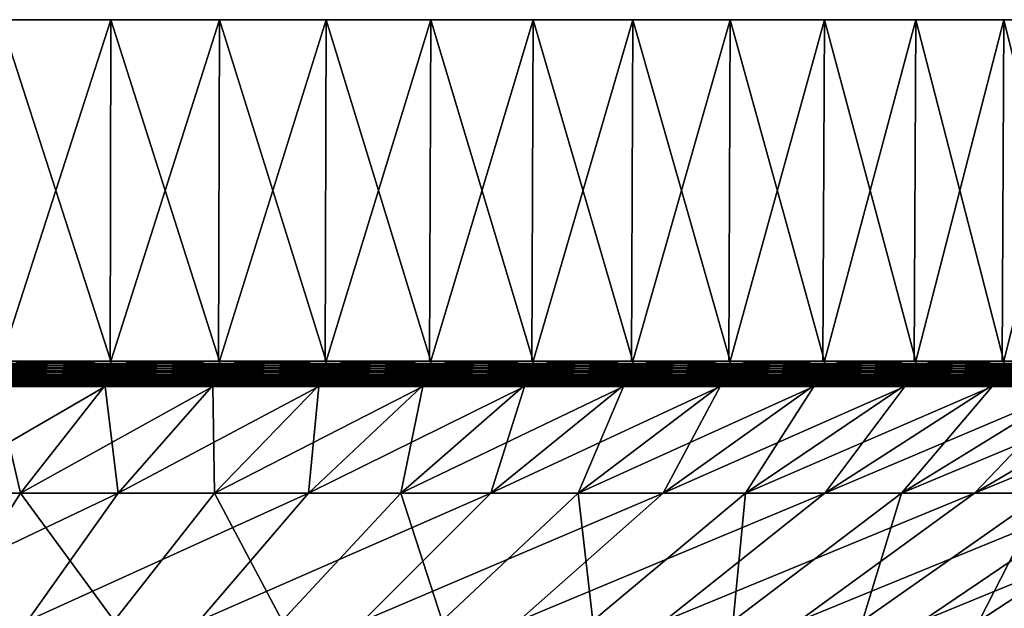
# Model space of a CAD drawing. Extents: x -65 to 65, y -63 to 0.
# Drawn here: x 9 to 20, y -7 to 0 of the extents above; entities that cross this region are included whole.
import ezdxf

# ---------------------------------------------------------------- set-up
doc = ezdxf.new("R2010")
doc.units = 0
doc.layers.add('L5', color=7, linetype='CONTINUOUS')

msp = doc.modelspace()

# ---------------------------------------------------------------- linework, layer by layer
at = {"layer": 'L5', "color": 7}
for points in [[(14.81327, 0, -26.08768), (12.51581, 0, -27.26453), (0, 0)], [(0, 0), (12.51581, 0, -27.26453), (10.12569, 0, -28.23952)], [(0, 0), (10.12569, 0, -28.23952), (7.660599, 0, -29.00543)], [(20.98375, 0, -21.4402), (19.06297, 0, -23.1647), (0, 0)], [(0, 0), (19.06297, 0, -23.1647), (17.00105, 0, -24.71769)], [(0, 0), (17.00105, 0, -24.71769), (14.81327, 0, -26.08768)], [(25.76292, 0, -15.37114), (24.34617, 0, -17.52895), (0, 0)], [(0, 0), (24.34617, 0, -17.52895), (22.74917, 0, -19.55697)], [(0, 0), (22.74917, 0, -19.55697), (20.98375, 0, -21.4402)], [(28.83389, 0, -8.282909), (28.01512, 0, -10.73095), (0, 0)], [(0, 0), (28.01512, 0, -10.73095), (26.98893, 0, -13.09954)], [(0, 0), (26.98893, 0, -13.09954), (25.76292, 0, -15.37114)], [(29.99306, 0, -0.645483), (29.82654, 0, -3.22144), (0, 0)], [(0, 0), (29.82654, 0, -3.22144), (29.43919, 0, -5.773548)], [(0, 0), (29.43919, 0, -5.773548), (28.83389, 0, -8.282909)], [(29.16354, 0, 7.034742), (29.66033, 0, 4.501662), (0, 0)], [(0, 0), (29.66033, 0, 4.501662), (29.93752, 0, 1.935254)], [(0, 0), (29.93752, 0, 1.935254), (29.99306, 0, -0.645483)], [(26.40037, 0, 14.24853), (27.52751, 0, 11.92628), (0, 0)], [(0, 0), (27.52751, 0, 11.92628), (28.45085, 0, 9.515739)], [(0, 0), (28.45085, 0, 9.515739), (29.16354, 0, 7.034742)], [(21.88673, 0, 20.51758), (23.5695, 0, 18.56014), (0, 0)], [(0, 0), (23.5695, 0, 18.56014), (25.07776, 0, 16.46529)], [(0, 0), (25.07776, 0, 16.46529), (26.40037, 0, 14.24853)], [(15.9219, 0, 25.42623), (18.04872, 0, 23.96338), (0, 0)], [(0, 0), (18.04872, 0, 23.96338), (20.04192, 0, 22.32312)], [(0, 0), (20.04192, 0, 22.32312), (21.88673, 0, 20.51758)], [(8.901385, 0, 28.649), (11.33124, 0, 27.77774), (0, 0)], [(0, 0), (11.33124, 0, 27.77774), (13.6772, 0, 26.70083)], [(0, 0), (13.6772, 0, 26.70083), (15.9219, 0, 25.42623)], [(10.12569, 0, -28.23952), (8.901385, -3.791567, -28.649), (7.660599, 0, -29.00543)], [(8.901385, 0, 28.649), (8.893143, -3.791567, 28.62248), (10.12569, -3.791567, 28.23952)], [(8.901385, 0, 28.649), (10.12569, -3.791567, 28.23952), (11.33124, 0, 27.77774)], [(10.12569, 0, -28.23952), (10.11631, -3.791567, -28.21337), (8.901385, -3.791567, -28.649)], [(11.33124, -3.791567, -27.77774), (10.11631, -3.791567, -28.21337), (10.12569, 0, -28.23952)], [(10.12569, -3.791567, 28.23952), (11.32075, -3.791567, 27.75203), (11.33124, 0, 27.77774)], [(12.51581, 0, -27.26453), (11.33124, -3.791567, -27.77774), (10.12569, 0, -28.23952)], [(11.33124, 0, 27.77774), (11.32075, -3.791567, 27.75203), (12.51581, -3.791567, 27.26453)], [(11.33124, 0, 27.77774), (12.51581, -3.791567, 27.26453), (13.6772, 0, 26.70083)], [(12.51581, 0, -27.26453), (12.50422, -3.791567, -27.23929), (11.33124, -3.791567, -27.77774)], [(13.6772, -3.791567, -26.70083), (12.50422, -3.791567, -27.23929), (12.51581, 0, -27.26453)], [(12.51581, -3.791567, 27.26453), (13.66454, -3.791567, 26.67611), (13.6772, 0, 26.70083)], [(14.81327, 0, -26.08768), (13.6772, -3.791567, -26.70083), (12.51581, 0, -27.26453)], [(13.6772, 0, 26.70083), (13.66454, -3.791567, 26.67611), (14.81327, -3.791567, 26.08768)], [(13.6772, 0, 26.70083), (14.81327, -3.791567, 26.08768), (15.9219, 0, 25.42623)], [(14.81327, 0, -26.08768), (14.79955, -3.791567, -26.06353), (13.6772, -3.791567, -26.70083)], [(15.9219, -3.791567, -25.42623), (14.79955, -3.791567, -26.06353), (14.81327, 0, -26.08768)], [(14.81327, -3.791567, 26.08768), (15.90716, -3.791567, 25.40269), (15.9219, 0, 25.42623)], [(17.00105, 0, -24.71769), (15.9219, -3.791567, -25.42623), (14.81327, 0, -26.08768)], [(15.9219, 0, 25.42623), (15.90716, -3.791567, 25.40269), (17.00105, -3.791567, 24.71769)], [(15.9219, 0, 25.42623), (17.00105, -3.791567, 24.71769), (18.04872, 0, 23.96338)], [(17.00105, 0, -24.71769), (16.98531, -3.791567, -24.6948), (15.9219, -3.791567, -25.42623)], [(18.04872, -3.791567, -23.96338), (16.98531, -3.791567, -24.6948), (17.00105, 0, -24.71769)], [(17.00105, -3.791567, 24.71769), (18.03201, -3.791567, 23.94119), (18.04872, 0, 23.96338)], [(19.06297, 0, -23.1647), (18.04872, -3.791567, -23.96338), (17.00105, 0, -24.71769)], [(18.04872, 0, 23.96338), (18.03201, -3.791567, 23.94119), (19.06297, -3.791567, 23.1647)], [(18.04872, 0, 23.96338), (19.06297, -3.791567, 23.1647), (20.04192, 0, 22.32312)], [(19.06297, 0, -23.1647), (19.04532, -3.791567, -23.14325), (18.04872, -3.791567, -23.96338)], [(20.04192, -3.791567, -22.32312), (19.04532, -3.791567, -23.14325), (19.06297, 0, -23.1647)], [(19.06297, -3.791567, 23.1647), (20.02336, -3.791567, 22.30245), (20.04192, 0, 22.32312)], [(20.98375, 0, -21.4402), (20.04192, -3.791567, -22.32312), (19.06297, 0, -23.1647)], [(20.04192, 0, 22.32312), (20.02336, -3.791567, 22.30245), (20.98375, -3.791567, 21.4402)], [(20.04192, 0, 22.32312), (20.98375, -3.791567, 21.4402), (21.88673, 0, 20.51758)], [(20.98375, 0, -21.4402), (20.96432, -3.791567, -21.42035), (20.04192, -3.791567, -22.32312)], [(7.659454, -3.843229, 29.0011), (10.12417, -3.843229, 28.2353), (7.660312, -3.817495, 29.00435)], [(7.660312, -3.817495, 29.00435), (10.12531, -3.817495, 28.23846), (8.893143, -3.791567, 28.62248)], [(7.660312, -3.817495, 29.00435), (10.12417, -3.843229, 28.2353), (10.12531, -3.817495, 28.23846)], [(8.893143, -3.791567, 28.62248), (10.12531, -3.817495, 28.23846), (10.12569, -3.791567, 28.23952)], [(8.901051, -3.817495, -28.64793), (11.33082, -3.817495, -27.7767), (8.900055, -3.843229, -28.64472)], [(8.900055, -3.843229, -28.64472), (11.33082, -3.817495, -27.7767), (11.32955, -3.843229, -27.77359)], [(8.901385, -3.791567, -28.649), (10.11631, -3.791567, -28.21337), (8.901051, -3.817495, -28.64793)], [(8.901051, -3.817495, -28.64793), (10.11631, -3.791567, -28.21337), (11.33082, -3.817495, -27.7767)], [(10.11631, -3.791567, -28.21337), (11.33124, -3.791567, -27.77774), (11.33082, -3.817495, -27.7767)], [(12.51394, -3.843229, 27.26046), (10.12531, -3.817495, 28.23846), (10.12417, -3.843229, 28.2353)], [(11.32075, -3.791567, 27.75203), (10.12569, -3.791567, 28.23952), (10.12531, -3.817495, 28.23846)], [(12.51534, -3.817495, 27.26351), (11.32075, -3.791567, 27.75203), (10.12531, -3.817495, 28.23846)], [(12.51534, -3.817495, 27.26351), (10.12531, -3.817495, 28.23846), (12.51394, -3.843229, 27.26046)], [(12.51581, -3.791567, 27.26453), (11.32075, -3.791567, 27.75203), (12.51534, -3.817495, 27.26351)], [(13.67516, -3.843229, -26.69684), (11.32955, -3.843229, -27.77359), (13.67669, -3.817495, -26.69983)], [(13.67669, -3.817495, -26.69983), (11.32955, -3.843229, -27.77359), (11.33082, -3.817495, -27.7767)], [(13.67669, -3.817495, -26.69983), (11.33082, -3.817495, -27.7767), (12.50422, -3.791567, -27.23929)], [(12.50422, -3.791567, -27.23929), (11.33082, -3.817495, -27.7767), (11.33124, -3.791567, -27.77774)], [(12.50422, -3.791567, -27.23929), (13.6772, -3.791567, -26.70083), (13.67669, -3.817495, -26.69983)], [(12.51394, -3.843229, 27.26046), (14.81105, -3.843229, 26.08378), (12.51534, -3.817495, 27.26351)], [(13.66454, -3.791567, 26.67611), (12.51581, -3.791567, 27.26453), (12.51534, -3.817495, 27.26351)], [(12.51534, -3.817495, 27.26351), (14.81271, -3.817495, 26.0867), (13.66454, -3.791567, 26.67611)], [(12.51534, -3.817495, 27.26351), (14.81105, -3.843229, 26.08378), (14.81271, -3.817495, 26.0867)], [(13.66454, -3.791567, 26.67611), (14.81271, -3.817495, 26.0867), (14.81327, -3.791567, 26.08768)], [(13.67669, -3.817495, -26.69983), (15.92131, -3.817495, -25.42528), (13.67516, -3.843229, -26.69684)], [(13.67516, -3.843229, -26.69684), (15.92131, -3.817495, -25.42528), (15.91952, -3.843229, -25.42243)], [(13.6772, -3.791567, -26.70083), (14.79955, -3.791567, -26.06353), (13.67669, -3.817495, -26.69983)], [(13.67669, -3.817495, -26.69983), (14.79955, -3.791567, -26.06353), (15.92131, -3.817495, -25.42528)], [(14.79955, -3.791567, -26.06353), (15.9219, -3.791567, -25.42623), (15.92131, -3.817495, -25.42528)], [(14.81105, -3.843229, 26.08378), (16.99851, -3.843229, 24.714), (14.81271, -3.817495, 26.0867)], [(15.90716, -3.791567, 25.40269), (14.81327, -3.791567, 26.08768), (14.81271, -3.817495, 26.0867)], [(14.81271, -3.817495, 26.0867), (17.00042, -3.817495, 24.71676), (15.90716, -3.791567, 25.40269)], [(14.81271, -3.817495, 26.0867), (16.99851, -3.843229, 24.714), (17.00042, -3.817495, 24.71676)], [(15.90716, -3.791567, 25.40269), (17.00042, -3.817495, 24.71676), (17.00105, -3.791567, 24.71769)], [(15.92131, -3.817495, -25.42528), (18.04805, -3.817495, -23.96248), (15.91952, -3.843229, -25.42243)], [(15.91952, -3.843229, -25.42243), (18.04805, -3.817495, -23.96248), (18.04603, -3.843229, -23.9598)], [(15.9219, -3.791567, -25.42623), (16.98531, -3.791567, -24.6948), (15.92131, -3.817495, -25.42528)], [(15.92131, -3.817495, -25.42528), (16.98531, -3.791567, -24.6948), (18.04805, -3.817495, -23.96248)], [(16.98531, -3.791567, -24.6948), (18.04872, -3.791567, -23.96338), (18.04805, -3.817495, -23.96248)], [(19.06012, -3.843229, 23.16124), (17.00042, -3.817495, 24.71676), (16.99851, -3.843229, 24.714)], [(18.03201, -3.791567, 23.94119), (17.00105, -3.791567, 24.71769), (17.00042, -3.817495, 24.71676)], [(19.06226, -3.817495, 23.16383), (18.03201, -3.791567, 23.94119), (17.00042, -3.817495, 24.71676)], [(19.06226, -3.817495, 23.16383), (17.00042, -3.817495, 24.71676), (19.06012, -3.843229, 23.16124)], [(19.06297, -3.791567, 23.1647), (18.03201, -3.791567, 23.94119), (19.06226, -3.817495, 23.16383)], [(18.04805, -3.817495, -23.96248), (20.04117, -3.817495, -22.32228), (18.04603, -3.843229, -23.9598)], [(18.04603, -3.843229, -23.9598), (20.04117, -3.817495, -22.32228), (20.03892, -3.843229, -22.31978)], [(18.04872, -3.791567, -23.96338), (19.04532, -3.791567, -23.14325), (18.04805, -3.817495, -23.96248)], [(18.04805, -3.817495, -23.96248), (19.04532, -3.791567, -23.14325), (20.04117, -3.817495, -22.32228)], [(19.04532, -3.791567, -23.14325), (20.04192, -3.791567, -22.32312), (20.04117, -3.817495, -22.32228)], [(19.06012, -3.843229, 23.16124), (20.98062, -3.843229, 21.437), (19.06226, -3.817495, 23.16383)], [(20.02336, -3.791567, 22.30245), (19.06297, -3.791567, 23.1647), (19.06226, -3.817495, 23.16383)], [(19.06226, -3.817495, 23.16383), (20.98296, -3.817495, 21.4394), (20.02336, -3.791567, 22.30245)], [(19.06226, -3.817495, 23.16383), (20.98062, -3.843229, 21.437), (20.98296, -3.817495, 21.4394)], [(20.02336, -3.791567, 22.30245), (20.98296, -3.817495, 21.4394), (20.98375, -3.791567, 21.4402)], [(20.04117, -3.817495, -22.32228), (21.88591, -3.817495, -20.51681), (20.03892, -3.843229, -22.31978)], [(20.03892, -3.843229, -22.31978), (21.88591, -3.817495, -20.51681), (21.88346, -3.843229, -20.51452)], [(20.04192, -3.791567, -22.32312), (20.96432, -3.791567, -21.42035), (20.04117, -3.817495, -22.32228)], [(20.04117, -3.817495, -22.32228), (20.96432, -3.791567, -21.42035), (21.88591, -3.817495, -20.51681)], [(7.650503, -3.940424, 28.96721), (10.11234, -3.940424, 28.2023), (7.65354, -3.917356, 28.97871)], [(7.65354, -3.917356, 28.97871), (10.11636, -3.917356, 28.2135), (7.656056, -3.893347, 28.98823)], [(7.65354, -3.917356, 28.97871), (10.11234, -3.940424, 28.2023), (10.11636, -3.917356, 28.2135)], [(7.656056, -3.893347, 28.98823), (10.11968, -3.893347, 28.22277), (7.658032, -3.868576, 28.99572)], [(7.656056, -3.893347, 28.98823), (10.11636, -3.917356, 28.2135), (10.11968, -3.893347, 28.22277)], [(7.658032, -3.868576, 28.99572), (10.12229, -3.868576, 28.23006), (7.659454, -3.843229, 29.0011)], [(7.658032, -3.868576, 28.99572), (10.11968, -3.893347, 28.22277), (10.12229, -3.868576, 28.23006)], [(7.659454, -3.843229, 29.0011), (10.12229, -3.868576, 28.23006), (10.12417, -3.843229, 28.2353)], [(8.893182, -3.917356, -28.6226), (11.3208, -3.917356, -27.75215), (8.889654, -3.940424, -28.61125)], [(8.889654, -3.940424, -28.61125), (11.3208, -3.917356, -27.75215), (11.31631, -3.940424, -27.74114)], [(8.896105, -3.893347, -28.63201), (11.32452, -3.893347, -27.76127), (8.893182, -3.917356, -28.6226)], [(8.893182, -3.917356, -28.6226), (11.32452, -3.893347, -27.76127), (11.3208, -3.917356, -27.75215)], [(8.898402, -3.868576, -28.6394), (11.32744, -3.868576, -27.76843), (8.896105, -3.893347, -28.63201)], [(8.896105, -3.893347, -28.63201), (11.32744, -3.868576, -27.76843), (11.32452, -3.893347, -27.76127)], [(8.900055, -3.843229, -28.64472), (11.32955, -3.843229, -27.77359), (8.898402, -3.868576, -28.6394)], [(8.898402, -3.868576, -28.6394), (11.32955, -3.843229, -27.77359), (11.32744, -3.868576, -27.76843)], [(12.49931, -3.940424, 27.2286), (10.11636, -3.917356, 28.2135), (10.11234, -3.940424, 28.2023)], [(12.50427, -3.917356, 27.2394), (10.11968, -3.893347, 28.22277), (10.11636, -3.917356, 28.2135)], [(12.50427, -3.917356, 27.2394), (10.11636, -3.917356, 28.2135), (12.49931, -3.940424, 27.2286)], [(12.50838, -3.893347, 27.24836), (10.12229, -3.868576, 28.23006), (10.11968, -3.893347, 28.22277)], [(12.50838, -3.893347, 27.24836), (10.11968, -3.893347, 28.22277), (12.50427, -3.917356, 27.2394)], [(12.51161, -3.868576, 27.25539), (10.12417, -3.843229, 28.2353), (10.12229, -3.868576, 28.23006)], [(12.51161, -3.868576, 27.25539), (10.12229, -3.868576, 28.23006), (12.50838, -3.893347, 27.24836)], [(12.51394, -3.843229, 27.26046), (10.12417, -3.843229, 28.2353), (12.51161, -3.868576, 27.25539)], [(13.65918, -3.940424, -26.66564), (11.31631, -3.940424, -27.74114), (13.6646, -3.917356, -26.67622)], [(13.6646, -3.917356, -26.67622), (11.31631, -3.940424, -27.74114), (11.3208, -3.917356, -27.75215)], [(13.6646, -3.917356, -26.67622), (11.3208, -3.917356, -27.75215), (13.66909, -3.893347, -26.68499)], [(13.66909, -3.893347, -26.68499), (11.3208, -3.917356, -27.75215), (11.32452, -3.893347, -27.76127)], [(13.66909, -3.893347, -26.68499), (11.32452, -3.893347, -27.76127), (13.67262, -3.868576, -26.69188)], [(13.67262, -3.868576, -26.69188), (11.32452, -3.893347, -27.76127), (11.32744, -3.868576, -27.76843)], [(13.67262, -3.868576, -26.69188), (11.32744, -3.868576, -27.76843), (13.67516, -3.843229, -26.69684)], [(13.67516, -3.843229, -26.69684), (11.32744, -3.868576, -27.76843), (11.32955, -3.843229, -27.77359)], [(12.49931, -3.940424, 27.2286), (14.79374, -3.940424, 26.0533), (12.50427, -3.917356, 27.2394)], [(12.50427, -3.917356, 27.2394), (14.79962, -3.917356, 26.06364), (12.50838, -3.893347, 27.24836)], [(12.50427, -3.917356, 27.2394), (14.79374, -3.940424, 26.0533), (14.79962, -3.917356, 26.06364)], [(12.50838, -3.893347, 27.24836), (14.80448, -3.893347, 26.07221), (12.51161, -3.868576, 27.25539)], [(12.50838, -3.893347, 27.24836), (14.79962, -3.917356, 26.06364), (14.80448, -3.893347, 26.07221)], [(12.51161, -3.868576, 27.25539), (14.8083, -3.868576, 26.07894), (12.51394, -3.843229, 27.26046)], [(12.51161, -3.868576, 27.25539), (14.80448, -3.893347, 26.07221), (14.8083, -3.868576, 26.07894)], [(12.51394, -3.843229, 27.26046), (14.8083, -3.868576, 26.07894), (14.81105, -3.843229, 26.08378)], [(13.6646, -3.917356, -26.67622), (15.90723, -3.917356, -25.4028), (13.65918, -3.940424, -26.66564)], [(13.65918, -3.940424, -26.66564), (15.90723, -3.917356, -25.4028), (15.90092, -3.940424, -25.39272)], [(13.66909, -3.893347, -26.68499), (15.91246, -3.893347, -25.41115), (13.6646, -3.917356, -26.67622)], [(13.6646, -3.917356, -26.67622), (15.91246, -3.893347, -25.41115), (15.90723, -3.917356, -25.4028)], [(13.67262, -3.868576, -26.69188), (15.91657, -3.868576, -25.41771), (13.66909, -3.893347, -26.68499)], [(13.66909, -3.893347, -26.68499), (15.91657, -3.868576, -25.41771), (15.91246, -3.893347, -25.41115)], [(13.67516, -3.843229, -26.69684), (15.91952, -3.843229, -25.42243), (13.67262, -3.868576, -26.69188)], [(13.67262, -3.868576, -26.69188), (15.91952, -3.843229, -25.42243), (15.91657, -3.868576, -25.41771)], [(14.79374, -3.940424, 26.0533), (16.97865, -3.940424, 24.68512), (14.79962, -3.917356, 26.06364)], [(14.79962, -3.917356, 26.06364), (16.98539, -3.917356, 24.69491), (14.80448, -3.893347, 26.07221)], [(14.79962, -3.917356, 26.06364), (16.97865, -3.940424, 24.68512), (16.98539, -3.917356, 24.69491)], [(14.80448, -3.893347, 26.07221), (16.99097, -3.893347, 24.70303), (14.8083, -3.868576, 26.07894)], [(14.80448, -3.893347, 26.07221), (16.98539, -3.917356, 24.69491), (16.99097, -3.893347, 24.70303)], [(14.8083, -3.868576, 26.07894), (16.99536, -3.868576, 24.70941), (14.81105, -3.843229, 26.08378)], [(14.8083, -3.868576, 26.07894), (16.99097, -3.893347, 24.70303), (16.99536, -3.868576, 24.70941)], [(14.81105, -3.843229, 26.08378), (16.99536, -3.868576, 24.70941), (16.99851, -3.843229, 24.714)], [(15.90723, -3.917356, -25.4028), (18.03209, -3.917356, -23.9413), (15.90092, -3.940424, -25.39272)], [(15.90092, -3.940424, -25.39272), (18.03209, -3.917356, -23.9413), (18.02494, -3.940424, -23.9318)], [(15.91246, -3.893347, -25.41115), (18.03802, -3.893347, -23.94917), (15.90723, -3.917356, -25.4028)], [(15.90723, -3.917356, -25.4028), (18.03802, -3.893347, -23.94917), (18.03209, -3.917356, -23.9413)], [(15.91657, -3.868576, -25.41771), (18.04267, -3.868576, -23.95535), (15.91246, -3.893347, -25.41115)], [(15.91246, -3.893347, -25.41115), (18.04267, -3.868576, -23.95535), (18.03802, -3.893347, -23.94917)], [(15.91952, -3.843229, -25.42243), (18.04603, -3.843229, -23.9598), (15.91657, -3.868576, -25.41771)], [(15.91657, -3.868576, -25.41771), (18.04603, -3.843229, -23.9598), (18.04267, -3.868576, -23.95535)], [(19.03785, -3.940424, 23.13417), (16.98539, -3.917356, 24.69491), (16.97865, -3.940424, 24.68512)], [(19.0454, -3.917356, 23.14335), (16.99097, -3.893347, 24.70303), (16.98539, -3.917356, 24.69491)], [(19.0454, -3.917356, 23.14335), (16.98539, -3.917356, 24.69491), (19.03785, -3.940424, 23.13417)], [(19.05166, -3.893347, 23.15096), (16.99536, -3.868576, 24.70941), (16.99097, -3.893347, 24.70303)], [(19.05166, -3.893347, 23.15096), (16.99097, -3.893347, 24.70303), (19.0454, -3.917356, 23.14335)], [(19.05658, -3.868576, 23.15694), (16.99851, -3.843229, 24.714), (16.99536, -3.868576, 24.70941)], [(19.05658, -3.868576, 23.15694), (16.99536, -3.868576, 24.70941), (19.05166, -3.893347, 23.15096)], [(19.06012, -3.843229, 23.16124), (16.99851, -3.843229, 24.714), (19.05658, -3.868576, 23.15694)], [(18.03209, -3.917356, -23.9413), (20.02345, -3.917356, -22.30255), (18.02494, -3.940424, -23.9318)], [(18.02494, -3.940424, -23.9318), (20.02345, -3.917356, -22.30255), (20.0155, -3.940424, -22.2937)], [(18.03802, -3.893347, -23.94917), (20.03003, -3.893347, -22.30988), (18.03209, -3.917356, -23.9413)], [(18.03209, -3.917356, -23.9413), (20.03003, -3.893347, -22.30988), (20.02345, -3.917356, -22.30255)], [(18.04267, -3.868576, -23.95535), (20.0352, -3.868576, -22.31564), (18.03802, -3.893347, -23.94917)], [(18.03802, -3.893347, -23.94917), (20.0352, -3.868576, -22.31564), (20.03003, -3.893347, -22.30988)], [(18.04603, -3.843229, -23.9598), (20.03892, -3.843229, -22.31978), (18.04267, -3.868576, -23.95535)], [(18.04267, -3.868576, -23.95535), (20.03892, -3.843229, -22.31978), (20.0352, -3.868576, -22.31564)], [(19.03785, -3.940424, 23.13417), (20.9561, -3.940424, 21.41195), (19.0454, -3.917356, 23.14335)], [(19.0454, -3.917356, 23.14335), (20.96441, -3.917356, 21.42044), (19.05166, -3.893347, 23.15096)], [(19.0454, -3.917356, 23.14335), (20.9561, -3.940424, 21.41195), (20.96441, -3.917356, 21.42044)], [(19.05166, -3.893347, 23.15096), (20.9713, -3.893347, 21.42749), (19.05658, -3.868576, 23.15694)], [(19.05166, -3.893347, 23.15096), (20.96441, -3.917356, 21.42044), (20.9713, -3.893347, 21.42749)], [(19.05658, -3.868576, 23.15694), (20.97672, -3.868576, 21.43302), (19.06012, -3.843229, 23.16124)], [(19.05658, -3.868576, 23.15694), (20.9713, -3.893347, 21.42749), (20.97672, -3.868576, 21.43302)], [(19.06012, -3.843229, 23.16124), (20.97672, -3.868576, 21.43302), (20.98062, -3.843229, 21.437)], [(20.02345, -3.917356, -22.30255), (21.86656, -3.917356, -20.49868), (20.0155, -3.940424, -22.2937)], [(20.0155, -3.940424, -22.2937), (21.86656, -3.917356, -20.49868), (21.85788, -3.940424, -20.49054)], [(20.03003, -3.893347, -22.30988), (21.87375, -3.893347, -20.50541), (20.02345, -3.917356, -22.30255)], [(20.02345, -3.917356, -22.30255), (21.87375, -3.893347, -20.50541), (21.86656, -3.917356, -20.49868)], [(20.0352, -3.868576, -22.31564), (21.87939, -3.868576, -20.51071), (20.03003, -3.893347, -22.30988)], [(20.03003, -3.893347, -22.30988), (21.87939, -3.868576, -20.51071), (21.87375, -3.893347, -20.50541)], [(20.03892, -3.843229, -22.31978), (21.88346, -3.843229, -20.51452), (20.0352, -3.868576, -22.31564)], [(20.0352, -3.868576, -22.31564), (21.88346, -3.843229, -20.51452), (21.87939, -3.868576, -20.51071)], [(7.622878, -4.050047, 28.86261), (10.07583, -4.050047, 28.10047), (7.628436, -4.035919, 28.88366)], [(7.628436, -4.035919, 28.88366), (10.08318, -4.035919, 28.12096), (7.633663, -4.019962, 28.90345)], [(7.628436, -4.035919, 28.88366), (10.07583, -4.050047, 28.10047), (10.08318, -4.035919, 28.12096)], [(7.633663, -4.019962, 28.90345), (10.09008, -4.019962, 28.14022), (7.638517, -4.002297, 28.92183)], [(7.633663, -4.019962, 28.90345), (10.08318, -4.035919, 28.12096), (10.09008, -4.019962, 28.14022)], [(7.638517, -4.002297, 28.92183), (10.0965, -4.002297, 28.15812), (7.642964, -3.983054, 28.93866)], [(7.638517, -4.002297, 28.92183), (10.09008, -4.019962, 28.14022), (10.0965, -4.002297, 28.15812)], [(7.642964, -3.983054, 28.93866), (10.10238, -3.983054, 28.17451), (7.646969, -3.962378, 28.95383)], [(7.642964, -3.983054, 28.93866), (10.0965, -4.002297, 28.15812), (10.10238, -3.983054, 28.17451)], [(7.646969, -3.962378, 28.95383), (10.10767, -3.962378, 28.18928), (7.650503, -3.940424, 28.96721)], [(7.646969, -3.962378, 28.95383), (10.10238, -3.983054, 28.17451), (10.10767, -3.962378, 28.18928)], [(7.650503, -3.940424, 28.96721), (10.10767, -3.962378, 28.18928), (10.11234, -3.940424, 28.2023)], [(8.864013, -4.035919, -28.52872), (11.28367, -4.035919, -27.66112), (8.857554, -4.050047, -28.50793)], [(8.857554, -4.050047, -28.50793), (11.28367, -4.035919, -27.66112), (11.27544, -4.050047, -27.64096)], [(8.870086, -4.019962, -28.54827), (11.2914, -4.019962, -27.68007), (8.864013, -4.035919, -28.52872)], [(8.864013, -4.035919, -28.52872), (11.2914, -4.019962, -27.68007), (11.28367, -4.035919, -27.66112)], [(8.875727, -4.002297, -28.56642), (11.29858, -4.002297, -27.69767), (8.870086, -4.019962, -28.54827)], [(8.870086, -4.019962, -28.54827), (11.29858, -4.002297, -27.69767), (11.2914, -4.019962, -27.68007)], [(8.880894, -3.983054, -28.58305), (11.30515, -3.983054, -27.7138), (8.875727, -4.002297, -28.56642)], [(8.875727, -4.002297, -28.56642), (11.30515, -3.983054, -27.7138), (11.29858, -4.002297, -27.69767)], [(8.885548, -3.962378, -28.59803), (11.31108, -3.962378, -27.72832), (8.880894, -3.983054, -28.58305)], [(8.880894, -3.983054, -28.58305), (11.31108, -3.962378, -27.72832), (11.30515, -3.983054, -27.7138)], [(8.889654, -3.940424, -28.61125), (11.31631, -3.940424, -27.74114), (8.885548, -3.962378, -28.59803)], [(8.885548, -3.962378, -28.59803), (11.31631, -3.940424, -27.74114), (11.31108, -3.962378, -27.72832)], [(12.45418, -4.050047, 27.13028), (10.08318, -4.035919, 28.12096), (10.07583, -4.050047, 28.10047)], [(12.46326, -4.035919, 27.15006), (10.09008, -4.019962, 28.14022), (10.08318, -4.035919, 28.12096)], [(12.46326, -4.035919, 27.15006), (10.08318, -4.035919, 28.12096), (12.45418, -4.050047, 27.13028)], [(12.4718, -4.019962, 27.16866), (10.0965, -4.002297, 28.15812), (10.09008, -4.019962, 28.14022)], [(12.4718, -4.019962, 27.16866), (10.09008, -4.019962, 28.14022), (12.46326, -4.035919, 27.15006)], [(12.47973, -4.002297, 27.18594), (10.10238, -3.983054, 28.17451), (10.0965, -4.002297, 28.15812)], [(12.47973, -4.002297, 27.18594), (10.0965, -4.002297, 28.15812), (12.4718, -4.019962, 27.16866)], [(12.487, -3.983054, 27.20177), (10.10767, -3.962378, 28.18928), (10.10238, -3.983054, 28.17451)], [(12.487, -3.983054, 27.20177), (10.10238, -3.983054, 28.17451), (12.47973, -4.002297, 27.18594)], [(12.49354, -3.962378, 27.21602), (10.11234, -3.940424, 28.2023), (10.10767, -3.962378, 28.18928)], [(12.49354, -3.962378, 27.21602), (10.10767, -3.962378, 28.18928), (12.487, -3.983054, 27.20177)], [(12.49931, -3.940424, 27.2286), (10.11234, -3.940424, 28.2023), (12.49354, -3.962378, 27.21602)], [(13.60985, -4.050047, -26.56935), (11.27544, -4.050047, -27.64096), (13.61978, -4.035919, -26.58872)], [(13.61978, -4.035919, -26.58872), (11.27544, -4.050047, -27.64096), (11.28367, -4.035919, -27.66112)], [(13.61978, -4.035919, -26.58872), (11.28367, -4.035919, -27.66112), (13.62911, -4.019962, -26.60694)], [(13.62911, -4.019962, -26.60694), (11.28367, -4.035919, -27.66112), (11.2914, -4.019962, -27.68007)], [(13.62911, -4.019962, -26.60694), (11.2914, -4.019962, -27.68007), (13.63778, -4.002297, -26.62386)], [(13.63778, -4.002297, -26.62386), (11.2914, -4.019962, -27.68007), (11.29858, -4.002297, -27.69767)], [(13.63778, -4.002297, -26.62386), (11.29858, -4.002297, -27.69767), (13.64572, -3.983054, -26.63936)], [(13.64572, -3.983054, -26.63936), (11.29858, -4.002297, -27.69767), (11.30515, -3.983054, -27.7138)], [(13.64572, -3.983054, -26.63936), (11.30515, -3.983054, -27.7138), (13.65287, -3.962378, -26.65332)], [(13.65287, -3.962378, -26.65332), (11.30515, -3.983054, -27.7138), (11.31108, -3.962378, -27.72832)], [(13.65287, -3.962378, -26.65332), (11.31108, -3.962378, -27.72832), (13.65918, -3.940424, -26.66564)], [(13.65918, -3.940424, -26.66564), (11.31108, -3.962378, -27.72832), (11.31631, -3.940424, -27.74114)], [(12.45418, -4.050047, 27.13028), (14.74032, -4.050047, 25.95922), (12.46326, -4.035919, 27.15006)], [(12.46326, -4.035919, 27.15006), (14.75107, -4.035919, 25.97815), (12.4718, -4.019962, 27.16866)], [(12.46326, -4.035919, 27.15006), (14.74032, -4.050047, 25.95922), (14.75107, -4.035919, 25.97815)], [(12.4718, -4.019962, 27.16866), (14.76118, -4.019962, 25.99595), (12.47973, -4.002297, 27.18594)], [(12.4718, -4.019962, 27.16866), (14.75107, -4.035919, 25.97815), (14.76118, -4.019962, 25.99595)], [(12.47973, -4.002297, 27.18594), (14.77057, -4.002297, 26.01248), (12.487, -3.983054, 27.20177)], [(12.47973, -4.002297, 27.18594), (14.76118, -4.019962, 25.99595), (14.77057, -4.002297, 26.01248)], [(12.487, -3.983054, 27.20177), (14.77917, -3.983054, 26.02763), (12.49354, -3.962378, 27.21602)], [(12.487, -3.983054, 27.20177), (14.77057, -4.002297, 26.01248), (14.77917, -3.983054, 26.02763)], [(12.49354, -3.962378, 27.21602), (14.78691, -3.962378, 26.04127), (12.49931, -3.940424, 27.2286)], [(12.49354, -3.962378, 27.21602), (14.77917, -3.983054, 26.02763), (14.78691, -3.962378, 26.04127)], [(12.49931, -3.940424, 27.2286), (14.78691, -3.962378, 26.04127), (14.79374, -3.940424, 26.0533)], [(13.61978, -4.035919, -26.58872), (15.85506, -4.035919, -25.31948), (13.60985, -4.050047, -26.56935)], [(13.60985, -4.050047, -26.56935), (15.85506, -4.035919, -25.31948), (15.8435, -4.050047, -25.30103)], [(13.62911, -4.019962, -26.60694), (15.86592, -4.019962, -25.33682), (13.61978, -4.035919, -26.58872)], [(13.61978, -4.035919, -26.58872), (15.86592, -4.019962, -25.33682), (15.85506, -4.035919, -25.31948)], [(13.63778, -4.002297, -26.62386), (15.87601, -4.002297, -25.35294), (13.62911, -4.019962, -26.60694)], [(13.62911, -4.019962, -26.60694), (15.87601, -4.002297, -25.35294), (15.86592, -4.019962, -25.33682)], [(13.64572, -3.983054, -26.63936), (15.88525, -3.983054, -25.3677), (13.63778, -4.002297, -26.62386)], [(13.63778, -4.002297, -26.62386), (15.88525, -3.983054, -25.3677), (15.87601, -4.002297, -25.35294)], [(13.65287, -3.962378, -26.65332), (15.89357, -3.962378, -25.38099), (13.64572, -3.983054, -26.63936)], [(13.64572, -3.983054, -26.63936), (15.89357, -3.962378, -25.38099), (15.88525, -3.983054, -25.3677)], [(13.65918, -3.940424, -26.66564), (15.90092, -3.940424, -25.39272), (13.65287, -3.962378, -26.65332)], [(13.65287, -3.962378, -26.65332), (15.90092, -3.940424, -25.39272), (15.89357, -3.962378, -25.38099)], [(14.74032, -4.050047, 25.95922), (16.91734, -4.050047, 24.59598), (14.75107, -4.035919, 25.97815)], [(14.75107, -4.035919, 25.97815), (16.92967, -4.035919, 24.61392), (14.76118, -4.019962, 25.99595)], [(14.75107, -4.035919, 25.97815), (16.91734, -4.050047, 24.59598), (16.92967, -4.035919, 24.61392)], [(14.76118, -4.019962, 25.99595), (16.94127, -4.019962, 24.63078), (14.77057, -4.002297, 26.01248)], [(14.76118, -4.019962, 25.99595), (16.92967, -4.035919, 24.61392), (16.94127, -4.019962, 24.63078)], [(14.77057, -4.002297, 26.01248), (16.95205, -4.002297, 24.64644), (14.77917, -3.983054, 26.02763)], [(14.77057, -4.002297, 26.01248), (16.94127, -4.019962, 24.63078), (16.95205, -4.002297, 24.64644)], [(14.77917, -3.983054, 26.02763), (16.96192, -3.983054, 24.66079), (14.78691, -3.962378, 26.04127)], [(14.77917, -3.983054, 26.02763), (16.95205, -4.002297, 24.64644), (16.96192, -3.983054, 24.66079)], [(14.78691, -3.962378, 26.04127), (16.9708, -3.962378, 24.67371), (14.79374, -3.940424, 26.0533)], [(14.78691, -3.962378, 26.04127), (16.96192, -3.983054, 24.66079), (16.9708, -3.962378, 24.67371)], [(14.79374, -3.940424, 26.0533), (16.9708, -3.962378, 24.67371), (16.97865, -3.940424, 24.68512)], [(15.85506, -4.035919, -25.31948), (17.97295, -4.035919, -23.86277), (15.8435, -4.050047, -25.30103)], [(15.8435, -4.050047, -25.30103), (17.97295, -4.035919, -23.86277), (17.95985, -4.050047, -23.84538)], [(15.86592, -4.019962, -25.33682), (17.98526, -4.019962, -23.87912), (15.85506, -4.035919, -25.31948)], [(15.85506, -4.035919, -25.31948), (17.98526, -4.019962, -23.87912), (17.97295, -4.035919, -23.86277)], [(15.87601, -4.002297, -25.35294), (17.9967, -4.002297, -23.89431), (15.86592, -4.019962, -25.33682)], [(15.86592, -4.019962, -25.33682), (17.9967, -4.002297, -23.89431), (17.98526, -4.019962, -23.87912)], [(15.88525, -3.983054, -25.3677), (18.00717, -3.983054, -23.90822), (15.87601, -4.002297, -25.35294)], [(15.87601, -4.002297, -25.35294), (18.00717, -3.983054, -23.90822), (17.9967, -4.002297, -23.89431)], [(15.89357, -3.962378, -25.38099), (18.01661, -3.962378, -23.92075), (15.88525, -3.983054, -25.3677)], [(15.88525, -3.983054, -25.3677), (18.01661, -3.962378, -23.92075), (18.00717, -3.983054, -23.90822)], [(15.90092, -3.940424, -25.39272), (18.02494, -3.940424, -23.9318), (15.89357, -3.962378, -25.38099)], [(15.89357, -3.962378, -25.38099), (18.02494, -3.940424, -23.9318), (18.01661, -3.962378, -23.92075)], [(18.9691, -4.050047, 23.05063), (16.92967, -4.035919, 24.61392), (16.91734, -4.050047, 24.59598)], [(18.98293, -4.035919, 23.06744), (16.94127, -4.019962, 24.63078), (16.92967, -4.035919, 24.61392)], [(18.98293, -4.035919, 23.06744), (16.92967, -4.035919, 24.61392), (18.9691, -4.050047, 23.05063)], [(18.99594, -4.019962, 23.08325), (16.95205, -4.002297, 24.64644), (16.94127, -4.019962, 24.63078)], [(18.99594, -4.019962, 23.08325), (16.94127, -4.019962, 24.63078), (18.98293, -4.035919, 23.06744)], [(19.00802, -4.002297, 23.09792), (16.96192, -3.983054, 24.66079), (16.95205, -4.002297, 24.64644)], [(19.00802, -4.002297, 23.09792), (16.95205, -4.002297, 24.64644), (18.99594, -4.019962, 23.08325)], [(19.01909, -3.983054, 23.11137), (16.9708, -3.962378, 24.67371), (16.96192, -3.983054, 24.66079)], [(19.01909, -3.983054, 23.11137), (16.96192, -3.983054, 24.66079), (19.00802, -4.002297, 23.09792)], [(19.02905, -3.962378, 23.12348), (16.97865, -3.940424, 24.68512), (16.9708, -3.962378, 24.67371)], [(19.02905, -3.962378, 23.12348), (16.9708, -3.962378, 24.67371), (19.01909, -3.983054, 23.11137)], [(19.03785, -3.940424, 23.13417), (16.97865, -3.940424, 24.68512), (19.02905, -3.962378, 23.12348)], [(17.97295, -4.035919, -23.86277), (19.95777, -4.035919, -22.2294), (17.95985, -4.050047, -23.84538)], [(17.95985, -4.050047, -23.84538), (19.95777, -4.035919, -22.2294), (19.94323, -4.050047, -22.2132)], [(17.98526, -4.019962, -23.87912), (19.97145, -4.019962, -22.24462), (17.97295, -4.035919, -23.86277)], [(17.97295, -4.035919, -23.86277), (19.97145, -4.019962, -22.24462), (19.95777, -4.035919, -22.2294)], [(17.9967, -4.002297, -23.89431), (19.98414, -4.002297, -22.25877), (17.98526, -4.019962, -23.87912)], [(17.98526, -4.019962, -23.87912), (19.98414, -4.002297, -22.25877), (19.97145, -4.019962, -22.24462)], [(18.00717, -3.983054, -23.90822), (19.99578, -3.983054, -22.27173), (17.9967, -4.002297, -23.89431)], [(17.9967, -4.002297, -23.89431), (19.99578, -3.983054, -22.27173), (19.98414, -4.002297, -22.25877)], [(18.01661, -3.962378, -23.92075), (20.00626, -3.962378, -22.2834), (18.00717, -3.983054, -23.90822)], [(18.00717, -3.983054, -23.90822), (20.00626, -3.962378, -22.2834), (19.99578, -3.983054, -22.27173)], [(18.02494, -3.940424, -23.9318), (20.0155, -3.940424, -22.2937), (18.01661, -3.962378, -23.92075)], [(18.01661, -3.962378, -23.92075), (20.0155, -3.940424, -22.2937), (20.00626, -3.962378, -22.2834)], [(18.9691, -4.050047, 23.05063), (20.88042, -4.050047, 21.33463), (18.98293, -4.035919, 23.06744)], [(18.98293, -4.035919, 23.06744), (20.89565, -4.035919, 21.35019), (18.99594, -4.019962, 23.08325)], [(18.98293, -4.035919, 23.06744), (20.88042, -4.050047, 21.33463), (20.89565, -4.035919, 21.35019)], [(18.99594, -4.019962, 23.08325), (20.90997, -4.019962, 21.36481), (19.00802, -4.002297, 23.09792)], [(18.99594, -4.019962, 23.08325), (20.89565, -4.035919, 21.35019), (20.90997, -4.019962, 21.36481)], [(19.00802, -4.002297, 23.09792), (20.92326, -4.002297, 21.3784), (19.01909, -3.983054, 23.11137)], [(19.00802, -4.002297, 23.09792), (20.90997, -4.019962, 21.36481), (20.92326, -4.002297, 21.3784)], [(19.01909, -3.983054, 23.11137), (20.93544, -3.983054, 21.39085), (19.02905, -3.962378, 23.12348)], [(19.01909, -3.983054, 23.11137), (20.92326, -4.002297, 21.3784), (20.93544, -3.983054, 21.39085)], [(19.02905, -3.962378, 23.12348), (20.94642, -3.962378, 21.40206), (19.03785, -3.940424, 23.13417)], [(19.02905, -3.962378, 23.12348), (20.93544, -3.983054, 21.39085), (20.94642, -3.962378, 21.40206)], [(19.03785, -3.940424, 23.13417), (20.94642, -3.962378, 21.40206), (20.9561, -3.940424, 21.41195)], [(19.95777, -4.035919, -22.2294), (21.79484, -4.035919, -20.43144), (19.94323, -4.050047, -22.2132)], [(19.94323, -4.050047, -22.2132), (21.79484, -4.035919, -20.43144), (21.77895, -4.050047, -20.41655)], [(19.97145, -4.019962, -22.24462), (21.80977, -4.019962, -20.44544), (19.95777, -4.035919, -22.2294)], [(19.95777, -4.035919, -22.2294), (21.80977, -4.019962, -20.44544), (21.79484, -4.035919, -20.43144)], [(19.98414, -4.002297, -22.25877), (21.82364, -4.002297, -20.45844), (19.97145, -4.019962, -22.24462)], [(19.97145, -4.019962, -22.24462), (21.82364, -4.002297, -20.45844), (21.80977, -4.019962, -20.44544)], [(19.99578, -3.983054, -22.27173), (21.83634, -3.983054, -20.47035), (19.98414, -4.002297, -22.25877)], [(19.98414, -4.002297, -22.25877), (21.83634, -3.983054, -20.47035), (21.82364, -4.002297, -20.45844)], [(20.00626, -3.962378, -22.2834), (21.84779, -3.962378, -20.48108), (19.99578, -3.983054, -22.27173)], [(19.99578, -3.983054, -22.27173), (21.84779, -3.962378, -20.48108), (21.83634, -3.983054, -20.47035)], [(20.0155, -3.940424, -22.2937), (21.85788, -3.940424, -20.49054), (20.00626, -3.962378, -22.2834)], [(20.00626, -3.962378, -22.2834), (21.85788, -3.940424, -20.49054), (21.84779, -3.962378, -20.48108)], [(6.900958, -5.255414, -26.1292), (8.843672, -4.072408, -28.46325), (9.121602, -5.255414, -25.43923)], [(7.617027, -4.06224, 28.84046), (10.0681, -4.06224, 28.0789), (7.622878, -4.050047, 28.86261)], [(7.617027, -4.06224, 28.84046), (8.835483, -4.072408, 28.4369), (10.0681, -4.06224, 28.0789)], [(7.622878, -4.050047, 28.86261), (10.0681, -4.06224, 28.0789), (10.07583, -4.050047, 28.10047)], [(10.06004, -4.072408, 28.05642), (8.835483, -4.072408, 28.4369), (8.018705, -5.255414, 25.80811)], [(10.20761, -5.255414, 25.02324), (10.06004, -4.072408, 28.05642), (8.018705, -5.255414, 25.80811)], [(8.835483, -4.072408, 28.4369), (10.06004, -4.072408, 28.05642), (10.0681, -4.06224, 28.0789)], [(10.05072, -4.072408, -28.03045), (8.843672, -4.072408, -28.46325), (8.850756, -4.06224, -28.48605)], [(8.843672, -4.072408, -28.46325), (10.05072, -4.072408, -28.03045), (9.121602, -5.255414, -25.43923)], [(8.857554, -4.050047, -28.50793), (11.27544, -4.050047, -27.64096), (8.850756, -4.06224, -28.48605)], [(8.850756, -4.06224, -28.48605), (11.27544, -4.050047, -27.64096), (11.26679, -4.06224, -27.61975)], [(8.850756, -4.06224, -28.48605), (11.26679, -4.06224, -27.61975), (10.05072, -4.072408, -28.03045)], [(10.05072, -4.072408, -28.03045), (11.25777, -4.072408, -27.59764), (9.121602, -5.255414, -25.43923)], [(9.121602, -5.255414, -25.43923), (11.25777, -4.072408, -27.59764), (11.27471, -5.255414, -24.56092)], [(10.05072, -4.072408, -28.03045), (11.26679, -4.06224, -27.61975), (11.25777, -4.072408, -27.59764)], [(11.24735, -4.072408, 27.57209), (10.0681, -4.06224, 28.0789), (10.06004, -4.072408, 28.05642)], [(11.24735, -4.072408, 27.57209), (10.06004, -4.072408, 28.05642), (10.20761, -5.255414, 25.02324)], [(12.44462, -4.06224, 27.10946), (10.07583, -4.050047, 28.10047), (10.0681, -4.06224, 28.0789)], [(12.44462, -4.06224, 27.10946), (10.0681, -4.06224, 28.0789), (11.24735, -4.072408, 27.57209)], [(12.45418, -4.050047, 27.13028), (10.07583, -4.050047, 28.10047), (12.44462, -4.06224, 27.10946)], [(12.43466, -4.072408, 27.08776), (11.24735, -4.072408, 27.57209), (10.20761, -5.255414, 25.02324)], [(12.32094, -5.255414, 24.05312), (12.43466, -4.072408, 27.08776), (10.20761, -5.255414, 25.02324)], [(11.24735, -4.072408, 27.57209), (12.43466, -4.072408, 27.08776), (12.44462, -4.06224, 27.10946)], [(12.42315, -4.072408, -27.06267), (11.25777, -4.072408, -27.59764), (11.26679, -4.06224, -27.61975)], [(11.25777, -4.072408, -27.59764), (12.42315, -4.072408, -27.06267), (11.27471, -5.255414, -24.56092)], [(13.59941, -4.06224, -26.54896), (11.26679, -4.06224, -27.61975), (13.60985, -4.050047, -26.56935)], [(13.60985, -4.050047, -26.56935), (11.26679, -4.06224, -27.61975), (11.27544, -4.050047, -27.64096)], [(13.59941, -4.06224, -26.54896), (12.42315, -4.072408, -27.06267), (11.26679, -4.06224, -27.61975)], [(12.42315, -4.072408, -27.06267), (13.58852, -4.072408, -26.52771), (11.27471, -5.255414, -24.56092)], [(11.27471, -5.255414, -24.56092), (13.58852, -4.072408, -26.52771), (13.34435, -5.255414, -23.50077)], [(14.71722, -4.072408, 25.91854), (13.57594, -4.072408, 26.50315), (12.32094, -5.255414, 24.05312)], [(13.57594, -4.072408, 26.50315), (12.43466, -4.072408, 27.08776), (12.32094, -5.255414, 24.05312)], [(14.34305, -5.255414, 22.90491), (14.71722, -4.072408, 25.91854), (12.32094, -5.255414, 24.05312)], [(13.58852, -4.072408, -26.52771), (12.42315, -4.072408, -27.06267), (13.59941, -4.06224, -26.54896)], [(12.43466, -4.072408, 27.08776), (13.57594, -4.072408, 26.50315), (12.44462, -4.06224, 27.10946)], [(12.44462, -4.06224, 27.10946), (14.72901, -4.06224, 25.9393), (12.45418, -4.050047, 27.13028)], [(12.44462, -4.06224, 27.10946), (13.57594, -4.072408, 26.50315), (14.72901, -4.06224, 25.9393)], [(12.45418, -4.050047, 27.13028), (14.72901, -4.06224, 25.9393), (14.74032, -4.050047, 25.95922)], [(13.58852, -4.072408, -26.52771), (14.7036, -4.072408, -25.89454), (13.34435, -5.255414, -23.50077)], [(14.7036, -4.072408, -25.89454), (15.81867, -4.072408, -25.26137), (13.34435, -5.255414, -23.50077)], [(13.34435, -5.255414, -23.50077), (15.81867, -4.072408, -25.26137), (15.31519, -5.255414, -22.26663)], [(13.57594, -4.072408, 26.50315), (14.71722, -4.072408, 25.91854), (14.72901, -4.06224, 25.9393)], [(14.7036, -4.072408, -25.89454), (13.58852, -4.072408, -26.52771), (13.59941, -4.06224, -26.54896)], [(13.60985, -4.050047, -26.56935), (15.8435, -4.050047, -25.30103), (13.59941, -4.06224, -26.54896)], [(13.59941, -4.06224, -26.54896), (15.8435, -4.050047, -25.30103), (15.83134, -4.06224, -25.28161)], [(13.59941, -4.06224, -26.54896), (15.83134, -4.06224, -25.28161), (14.7036, -4.072408, -25.89454)], [(16.89082, -4.072408, 24.55743), (15.80402, -4.072408, 25.23798), (14.34305, -5.255414, 22.90491)], [(15.80402, -4.072408, 25.23798), (14.71722, -4.072408, 25.91854), (14.34305, -5.255414, 22.90491)], [(16.25897, -5.255414, 21.58712), (16.89082, -4.072408, 24.55743), (14.34305, -5.255414, 22.90491)], [(14.7036, -4.072408, -25.89454), (15.83134, -4.06224, -25.28161), (15.81867, -4.072408, -25.26137)], [(14.71722, -4.072408, 25.91854), (15.80402, -4.072408, 25.23798), (14.72901, -4.06224, 25.9393)], [(14.72901, -4.06224, 25.9393), (16.90436, -4.06224, 24.5771), (14.74032, -4.050047, 25.95922)], [(14.72901, -4.06224, 25.9393), (15.80402, -4.072408, 25.23798), (16.90436, -4.06224, 24.5771)], [(14.74032, -4.050047, 25.95922), (16.90436, -4.06224, 24.5771), (16.91734, -4.050047, 24.59598)], [(15.81867, -4.072408, -25.26137), (16.87519, -4.072408, -24.53469), (15.31519, -5.255414, -22.26663)], [(16.87519, -4.072408, -24.53469), (17.9317, -4.072408, -23.80801), (15.31519, -5.255414, -22.26663)], [(15.31519, -5.255414, -22.26663), (17.9317, -4.072408, -23.80801), (17.17265, -5.255414, -20.86764)], [(15.80402, -4.072408, 25.23798), (16.89082, -4.072408, 24.55743), (16.90436, -4.06224, 24.5771)], [(16.87519, -4.072408, -24.53469), (15.81867, -4.072408, -25.26137), (15.83134, -4.06224, -25.28161)], [(15.8435, -4.050047, -25.30103), (17.95985, -4.050047, -23.84538), (15.83134, -4.06224, -25.28161)], [(15.83134, -4.06224, -25.28161), (17.95985, -4.050047, -23.84538), (17.94607, -4.06224, -23.82708)], [(15.83134, -4.06224, -25.28161), (17.94607, -4.06224, -23.82708), (16.87519, -4.072408, -24.53469)], [(18.93937, -4.072408, 23.01451), (17.9151, -4.072408, 23.78597), (16.25897, -5.255414, 21.58712)], [(17.9151, -4.072408, 23.78597), (16.89082, -4.072408, 24.55743), (16.25897, -5.255414, 21.58712)], [(18.05452, -5.255414, 20.10951), (18.93937, -4.072408, 23.01451), (16.25897, -5.255414, 21.58712)], [(16.87519, -4.072408, -24.53469), (17.94607, -4.06224, -23.82708), (17.9317, -4.072408, -23.80801)], [(17.9151, -4.072408, 23.78597), (16.90436, -4.06224, 24.5771), (16.89082, -4.072408, 24.55743)], [(18.95454, -4.06224, 23.03294), (16.91734, -4.050047, 24.59598), (16.90436, -4.06224, 24.5771)], [(18.95454, -4.06224, 23.03294), (16.90436, -4.06224, 24.5771), (17.9151, -4.072408, 23.78597)], [(18.9691, -4.050047, 23.05063), (16.91734, -4.050047, 24.59598), (18.95454, -4.06224, 23.03294)], [(17.9317, -4.072408, -23.80801), (18.92184, -4.072408, -22.9932), (17.17265, -5.255414, -20.86764)], [(18.92184, -4.072408, -22.9932), (19.91197, -4.072408, -22.17838), (17.17265, -5.255414, -20.86764)], [(17.17265, -5.255414, -20.86764), (19.91197, -4.072408, -22.17838), (18.90296, -5.255414, -19.31415)], [(17.9151, -4.072408, 23.78597), (18.93937, -4.072408, 23.01451), (18.95454, -4.06224, 23.03294)], [(18.92184, -4.072408, -22.9932), (17.9317, -4.072408, -23.80801), (17.94607, -4.06224, -23.82708)], [(17.95985, -4.050047, -23.84538), (19.94323, -4.050047, -22.2132), (17.94607, -4.06224, -23.82708)], [(17.94607, -4.06224, -23.82708), (19.94323, -4.050047, -22.2132), (19.92792, -4.06224, -22.19615)], [(17.94607, -4.06224, -23.82708), (19.92792, -4.06224, -22.19615), (18.92184, -4.072408, -22.9932)], [(20.8477, -4.072408, 21.30119), (19.89353, -4.072408, 22.15785), (18.05452, -5.255414, 20.10951)], [(19.89353, -4.072408, 22.15785), (18.93937, -4.072408, 23.01451), (18.05452, -5.255414, 20.10951)], [(19.71639, -5.255414, 18.48302), (20.8477, -4.072408, 21.30119), (18.05452, -5.255414, 20.10951)], [(19.91197, -4.072408, -22.17838), (20.8284, -4.072408, -21.28147), (18.90296, -5.255414, -19.31415)], [(20.8284, -4.072408, -21.28147), (21.74482, -4.072408, -20.38455), (18.90296, -5.255414, -19.31415)], [(18.90296, -5.255414, -19.31415), (21.74482, -4.072408, -20.38455), (20.49332, -5.255414, -17.61766)], [(18.92184, -4.072408, -22.9932), (19.92792, -4.06224, -22.19615), (19.91197, -4.072408, -22.17838)], [(18.93937, -4.072408, 23.01451), (19.89353, -4.072408, 22.15785), (18.95454, -4.06224, 23.03294)], [(18.95454, -4.06224, 23.03294), (20.8644, -4.06224, 21.31825), (18.9691, -4.050047, 23.05063)], [(18.95454, -4.06224, 23.03294), (19.89353, -4.072408, 22.15785), (20.8644, -4.06224, 21.31825)], [(18.9691, -4.050047, 23.05063), (20.8644, -4.06224, 21.31825), (20.88042, -4.050047, 21.33463)], [(22.60168, -4.072408, 19.43017), (21.72469, -4.072408, 20.36568), (19.71639, -5.255414, 18.48302)], [(21.72469, -4.072408, 20.36568), (20.8477, -4.072408, 21.30119), (19.71639, -5.255414, 18.48302)], [(21.2323, -5.255414, 16.71968), (22.60168, -4.072408, 19.43017), (19.71639, -5.255414, 18.48302)], [(19.89353, -4.072408, 22.15785), (20.8477, -4.072408, 21.30119), (20.8644, -4.06224, 21.31825)], [(20.8284, -4.072408, -21.28147), (19.91197, -4.072408, -22.17838), (19.92792, -4.06224, -22.19615)], [(19.94323, -4.050047, -22.2132), (21.77895, -4.050047, -20.41655), (19.92792, -4.06224, -22.19615)], [(19.92792, -4.06224, -22.19615), (21.77895, -4.050047, -20.41655), (21.76224, -4.06224, -20.40088)], [(19.92792, -4.06224, -22.19615), (21.76224, -4.06224, -20.40088), (20.8284, -4.072408, -21.28147)], [(6.900958, -5.255414, -26.1292), (9.121602, -5.255414, -25.43923), (8.220902, -6.672676, -22.92726)], [(10.20761, -5.255414, 25.02324), (8.018705, -5.255414, 25.80811), (7.226908, -6.672676, 23.25972)], [(9.199671, -6.672676, 22.55235), (10.20761, -5.255414, 25.02324), (7.226908, -6.672676, 23.25972)], [(8.220902, -6.672676, -22.92726), (9.121602, -5.255414, -25.43923), (10.16141, -6.672676, -22.13568)], [(9.121602, -5.255414, -25.43923), (11.27471, -5.255414, -24.56092), (10.16141, -6.672676, -22.13568)], [(12.32094, -5.255414, 24.05312), (10.20761, -5.255414, 25.02324), (9.199671, -6.672676, 22.55235)], [(11.10432, -6.672676, 21.67802), (12.32094, -5.255414, 24.05312), (9.199671, -6.672676, 22.55235)], [(10.16141, -6.672676, -22.13568), (11.27471, -5.255414, -24.56092), (12.02668, -6.672676, -21.18022)], [(14.34305, -5.255414, 22.90491), (12.32094, -5.255414, 24.05312), (11.10432, -6.672676, 21.67802)], [(12.92677, -6.672676, 20.64319), (14.34305, -5.255414, 22.90491), (11.10432, -6.672676, 21.67802)], [(11.27471, -5.255414, -24.56092), (13.34435, -5.255414, -23.50077), (12.02668, -6.672676, -21.18022)], [(12.02668, -6.672676, -21.18022), (13.34435, -5.255414, -23.50077), (13.80291, -6.672676, -20.06794)], [(16.25897, -5.255414, 21.58712), (14.34305, -5.255414, 22.90491), (12.92677, -6.672676, 20.64319)], [(14.6535, -6.672676, 19.45553), (16.25897, -5.255414, 21.58712), (12.92677, -6.672676, 20.64319)], [(13.34435, -5.255414, -23.50077), (15.31519, -5.255414, -22.26663), (13.80291, -6.672676, -20.06794)], [(13.80291, -6.672676, -20.06794), (15.31519, -5.255414, -22.26663), (15.47695, -6.672676, -18.80709)], [(18.05452, -5.255414, 20.10951), (16.25897, -5.255414, 21.58712), (14.6535, -6.672676, 19.45553)], [(16.27175, -6.672676, 18.12382), (18.05452, -5.255414, 20.10951), (14.6535, -6.672676, 19.45553)], [(15.31519, -5.255414, -22.26663), (17.17265, -5.255414, -20.86764), (15.47695, -6.672676, -18.80709)], [(15.47695, -6.672676, -18.80709), (17.17265, -5.255414, -20.86764), (17.03641, -6.672676, -17.40699)], [(19.71639, -5.255414, 18.48302), (18.05452, -5.255414, 20.10951), (16.27175, -6.672676, 18.12382)], [(17.76952, -6.672676, 16.65793), (19.71639, -5.255414, 18.48302), (16.27175, -6.672676, 18.12382)], [(17.17265, -5.255414, -20.86764), (18.90296, -5.255414, -19.31415), (17.03641, -6.672676, -17.40699)], [(17.03641, -6.672676, -17.40699), (18.90296, -5.255414, -19.31415), (18.46973, -6.672676, -15.87803)], [(21.2323, -5.255414, 16.71968), (19.71639, -5.255414, 18.48302), (17.76952, -6.672676, 16.65793)], [(19.13574, -6.672676, 15.06872), (21.2323, -5.255414, 16.71968), (17.76952, -6.672676, 16.65793)], [(18.90296, -5.255414, -19.31415), (20.49332, -5.255414, -17.61766), (18.46973, -6.672676, -15.87803)], [(18.46973, -6.672676, -15.87803), (20.49332, -5.255414, -17.61766), (19.76631, -6.672676, -14.2315)], [(22.591, -5.255414, 14.83256), (21.2323, -5.255414, 16.71968), (19.13574, -6.672676, 15.06872)], [(20.36028, -6.672676, 13.36793), (22.591, -5.255414, 14.83256), (19.13574, -6.672676, 15.06872)], [(20.49332, -5.255414, -17.61766), (21.93196, -5.255414, -15.79074), (19.76631, -6.672676, -14.2315)], [(19.76631, -6.672676, -14.2315), (21.93196, -5.255414, -15.79074), (20.91655, -6.672676, -12.47961)]]:
    msp.add_3dface(points, dxfattribs=at)

doc.saveas('drawing.dxf')
